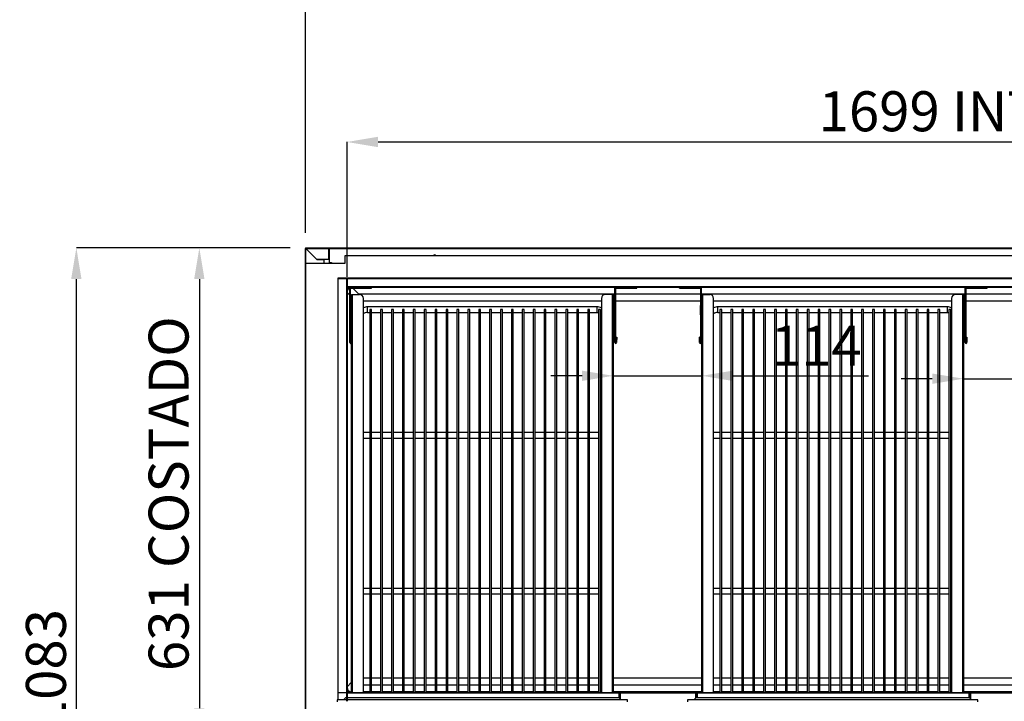
# Model space of a CAD drawing. Units: millimetres. Extents: x 8560 to 26319, y 541 to 7970.
# Drawn here: x 21737 to 23002, y 2282 to 3157 of the extents above; entities that cross this region are included whole.
import ezdxf

# ---------------------------------------------------------------- set-up
doc = ezdxf.new("R2010")
doc.units = ezdxf.units.MM
doc.styles.add('SLDTEXTSTYLE0', font='TXT', dxfattribs={"width": 0.75})
doc.styles.get("Standard").update_dxf_attribs({"font": 'arial.ttf'})
doc.dimstyles.new('SLDDIMSTYLE2', dxfattribs={"dimtxt": 51.366374, "dimasz": 40, "dimexe": 0, "dimexo": 0.0625, "dimgap": 12.841593, "dimtad": 1, "dimdec": 1, "dimrnd": 1e-09, "dimzin": 12, "dimdsep": 46, "dimtxsty": 'SLDTEXTSTYLE0', "dimsah": 1, "dimcen": 0.09, "dimadec": 0, "dimazin": 0, "dimtfac": 1, "dimtdec": 1, "dimtmove": 0, "dimatfit": 0, "dimfxl": 1, "dimtolj": 1, "dimtzin": 12, "dimarcsym": 0})
pattern_1 = [(45, (20992.86, 612.9), (-134.704, 134.704), []), (45, (21082.66, 612.9), (-134.704, 134.704), [])]

# ---------------------------------------------------------------- blocks, each defined once
blk = doc.blocks.new('*D4')
at = {"color": 0, "lineweight": -2, "transparency": 16777216}
for p, q in [((22104.5, 2883.6), (22104.5, 3176.9)), ((22144.5, 3176.9), (24301.1, 3176.9)), ((24341.1, 2883.6), (24341.1, 3176.9))]:
    blk.add_line(p, q, dxfattribs=at)
at = {"color": 0, "transparency": 16777216}
for points in [[(22144.5, 3183.6), (22144.5, 3170.2), (22104.5, 3176.9)], [(24301.1, 3183.6), (24301.1, 3170.2), (24341.1, 3176.9)]]:
    blk.add_solid(points, dxfattribs=at)
at = {"layer": 'DEFPOINTS', "color": 0, "transparency": 16777216}
for p in [(24341.1, 3176.9), (22104.5, 2863.6), (24341.1, 2863.6)]:
    blk.add_point(p, dxfattribs=at)
at = {"color": 0, "transparency": 16777216, "insert": (23222.8, 3216.3), "char_height": 51.366, "attachment_point": 5}
blk.add_mtext('\\A1;2237 SIN ENCIMERA', dxfattribs=at)
blk = doc.blocks.new('*D5')
at = {"color": 0, "lineweight": -2, "transparency": 16777216}
for p, q in [((22085.1, 2864.2), (21968.3, 2864.2)), ((21968.3, 2824.2), (21968.3, 2273)), ((22085.1, 2233), (21968.3, 2233))]:
    blk.add_line(p, q, dxfattribs=at)
at = {"color": 0, "transparency": 16777216}
for points in [[(21961.6, 2824.2), (21974.9, 2824.2), (21968.3, 2864.2)], [(21961.6, 2273), (21974.9, 2273), (21968.3, 2233)]]:
    blk.add_solid(points, dxfattribs=at)
at = {"layer": 'DEFPOINTS', "color": 0, "transparency": 16777216}
for p in [(22105.1, 2864.2), (21968.3, 2233), (22105.1, 2233)]:
    blk.add_point(p, dxfattribs=at)
at = {"color": 0, "transparency": 16777216, "insert": (21928.8, 2548.6), "char_height": 51.366, "attachment_point": 5, "rotation": 90}
blk.add_mtext('\\A1;631 COSTADO', dxfattribs=at)
blk = doc.blocks.new('*D10')
at = {"color": 0, "lineweight": -2, "transparency": 16777216}
for p, q in [((22910, 2696.3), (22870, 2696.3)), ((22950, 2653.5), (22950, 2696.3)), ((22950, 2696.3), (23063.8, 2696.3)), ((23063.8, 2650.7), (23063.8, 2696.3)), ((23103.8, 2696.3), (23277.9, 2696.3))]:
    blk.add_line(p, q, dxfattribs=at)
at = {"color": 0, "transparency": 16777216}
for points in [[(22910, 2703), (22910, 2689.6), (22950, 2696.3)], [(23103.8, 2703), (23103.8, 2689.6), (23063.8, 2696.3)]]:
    blk.add_solid(points, dxfattribs=at)
at = {"layer": 'DEFPOINTS', "color": 0, "transparency": 16777216}
for p in [(23063.8, 2696.3), (22950, 2633.5), (23063.8, 2630.7)]:
    blk.add_point(p, dxfattribs=at)
at = {"color": 0, "transparency": 16777216, "insert": (23210.9, 2734.9), "char_height": 51.37, "attachment_point": 5}
blk.add_mtext('\\A1;114', dxfattribs=at)
blk = doc.blocks.new('*D11')
at = {"color": 0, "lineweight": -2, "transparency": 16777216}
for p, q in [((22460, 2700), (22420, 2700)), ((22500, 2647.9), (22500, 2700)), ((22500, 2700), (22613.8, 2700)), ((22613.8, 2647.9), (22613.8, 2700)), ((22653.8, 2700), (22827.9, 2700))]:
    blk.add_line(p, q, dxfattribs=at)
at = {"color": 0, "transparency": 16777216}
for points in [[(22460, 2706.7), (22460, 2693.4), (22500, 2700)], [(22653.8, 2706.7), (22653.8, 2693.4), (22613.8, 2700)]]:
    blk.add_solid(points, dxfattribs=at)
at = {"layer": 'DEFPOINTS', "color": 0, "transparency": 16777216}
for p in [(22613.8, 2700), (22500, 2627.9), (22613.8, 2627.9)]:
    blk.add_point(p, dxfattribs=at)
at = {"color": 0, "transparency": 16777216, "insert": (22760.9, 2738.7), "char_height": 51.37, "attachment_point": 5}
blk.add_mtext('\\A1;114', dxfattribs=at)
blk = doc.blocks.new('*D13')
at = {"color": 0, "lineweight": -2, "transparency": 16777216}
for p, q in [((22158, 2827), (22158, 3000.3)), ((22198, 3000.3), (23817.2, 3000.3)), ((23857.2, 2827), (23857.2, 3000.3))]:
    blk.add_line(p, q, dxfattribs=at)
at = {"color": 0, "transparency": 16777216}
for points in [[(22198, 3007), (22198, 2993.6), (22158, 3000.3)], [(23817.2, 3007), (23817.2, 2993.6), (23857.2, 3000.3)]]:
    blk.add_solid(points, dxfattribs=at)
at = {"layer": 'DEFPOINTS', "color": 0, "transparency": 16777216}
for p in [(23857.2, 3000.3), (22158, 2807), (23857.2, 2807)]:
    blk.add_point(p, dxfattribs=at)
at = {"color": 0, "transparency": 16777216, "insert": (23007.6, 3039.7), "char_height": 51.366, "attachment_point": 5}
blk.add_mtext('\\A1;1699 INTERIOR', dxfattribs=at)
blk = doc.blocks.new('*D14')
at = {"color": 0, "lineweight": -2, "transparency": 16777216}
for p, q in [((22085.1, 2864.2), (21810.3, 2864.2)), ((21810.3, 1821.3), (21810.3, 2824.2)), ((22572, 1781.3), (21810.3, 1781.3))]:
    blk.add_line(p, q, dxfattribs=at)
at = {"color": 0, "transparency": 16777216}
for points in [[(21803.6, 2824.2), (21816.9, 2824.2), (21810.3, 2864.2)], [(21803.6, 1821.3), (21816.9, 1821.3), (21810.3, 1781.3)]]:
    blk.add_solid(points, dxfattribs=at)
at = {"layer": 'DEFPOINTS', "color": 0, "transparency": 16777216}
for p in [(21810.3, 2864.2), (22105.1, 2864.2), (22592, 1781.3)]:
    blk.add_point(p, dxfattribs=at)
at = {"color": 0, "transparency": 16777216, "insert": (21771.2, 2322.7), "char_height": 51.37, "attachment_point": 5, "rotation": 90}
blk.add_mtext('\\A1;1083', dxfattribs=at)

msp = doc.modelspace()

# ---------------------------------------------------------------- hatches: boundary and pattern name
at = {"linetype": 'Continuous'}
h = msp.add_hatch(dxfattribs=at)
h.set_pattern_fill('ANSI32', scale=20, style=0)
h.set_pattern_definition(pattern_1)
edge = h.paths.add_edge_path(flags=0)
edge.add_line((22125.7, 2233.6), (22125.7, 2244.6))
edge.add_line((22125.7, 2244.6), (22125.1, 2244.6))
edge.add_line((22125.1, 2244.6), (22125.1, 2233.6))
edge.add_arc((22125.1, 2233.6), 0.001, 270, 360, ccw=False)
edge.add_line((22125.1, 2233.6), (22105.1, 2233.6))
edge.add_arc((22105.1, 2233.6), 0.001, 180, 270, ccw=False)
edge.add_line((22105.1, 2233.6), (22105.1, 2863.6))
edge.add_arc((22105.1, 2863.6), 0.001, 90, 180, ccw=False)
edge.add_line((22105.1, 2863.6), (22134.1, 2863.6))
edge.add_arc((22134.1, 2863.6), 0.001, 0, 90, ccw=False)
edge.add_line((22134.1, 2863.6), (22134.1, 2852.6))
edge.add_line((22134.1, 2852.6), (22134.7, 2852.6))
edge.add_line((22134.7, 2852.6), (22134.7, 2863.6))
edge.add_arc((22134.1, 2863.6), 0.601, 0, 90)
edge.add_line((22134.1, 2864.2), (22105.1, 2864.2))
edge.add_arc((22105.1, 2863.6), 0.601, 90, 180)
edge.add_line((22104.5, 2863.6), (22104.5, 2233.6))
edge.add_arc((22105.1, 2233.6), 0.601, 180, 270)
edge.add_line((22105.1, 2233), (22125.1, 2233))
edge.add_arc((22125.1, 2233.6), 0.601, 270, 360)
h = msp.add_hatch(dxfattribs=at)
h.set_pattern_fill('ANSI32', scale=4, angle=90, style=0)
h.set_pattern_definition([(135, (20992.862, 612.89), (-26.94077, -26.94077), []), (135, (20992.862, 630.85), (-26.94077, -26.94077), [])])
edge = h.paths.add_edge_path(flags=0)
edge.add_line((22134.7, 2852.7), (22135.2, 2852.7))
edge.add_line((22135.2, 2852.7), (22135.2, 2863.7))
edge.add_arc((22135.2, 2863.7), 0.001, 90, 180, ccw=False)
edge.add_line((22135.2, 2863.7), (23916.2, 2863.7))
edge.add_arc((23916.2, 2863.7), 0.001, 0, 90, ccw=False)
edge.add_line((23916.2, 2863.7), (23916.2, 2852.7))
edge.add_line((23916.2, 2852.7), (23916.7, 2852.7))
edge.add_line((23916.7, 2852.7), (23916.7, 2863.7))
edge.add_arc((23916.2, 2863.7), 0.501, 0, 90)
edge.add_line((23916.2, 2864.2), (22135.2, 2864.2))
edge.add_arc((22135.2, 2863.7), 0.501, 90, 180)
edge.add_line((22134.7, 2863.7), (22134.7, 2852.7))
h = msp.add_hatch(dxfattribs=at)
h.set_pattern_fill('ANSI32', scale=20, angle=90, style=0)
h.set_pattern_definition([(135, (20992.86, 612.9), (-134.704, -134.704), []), (135, (20992.86, 702.7), (-134.704, -134.704), [])])
edge = h.paths.add_edge_path(flags=0)
edge.add_line((22158, 2282), (22158, 2825))
edge.add_line((22158, 2825), (22157.5, 2825))
edge.add_line((22157.5, 2825), (22157.5, 2282))
edge.add_arc((22157.5, 2282), 0.001, 270, 360, ccw=False)
edge.add_line((22157.5, 2282), (22146.5, 2282))
edge.add_line((22146.5, 2282), (22146.5, 2281.5))
edge.add_line((22146.5, 2281.5), (22157.5, 2281.5))
edge.add_arc((22157.5, 2282), 0.501, 270, 360)
h = msp.add_hatch(dxfattribs=at)
h.set_pattern_fill('ANSI32', scale=20, style=0)
h.set_pattern_definition(pattern_1)
edge = h.paths.add_edge_path(flags=0)
edge.add_line((23857.2, 2825), (23856.7, 2825))
edge.add_line((23856.7, 2825), (23856.7, 2814.2))
edge.add_arc((23856.6, 2814.2), 0.1, 270, 360, ccw=False)
edge.add_line((23856.6, 2814.1), (22158.6, 2814.1))
edge.add_arc((22158.6, 2814.2), 0.1, 180, 270, ccw=False)
edge.add_line((22158.5, 2814.2), (22158.5, 2825))
edge.add_line((22158.5, 2825), (22158, 2825))
edge.add_line((22158, 2825), (22158, 2814.2))
edge.add_arc((22158.6, 2814.2), 0.6, 180, 270)
edge.add_line((22158.6, 2813.6), (23856.6, 2813.6))
edge.add_arc((23856.6, 2814.2), 0.6, 270, 360)
edge.add_line((23857.2, 2814.2), (23857.2, 2825))
h = msp.add_hatch(dxfattribs=at)
h.set_pattern_fill('ANSI32', scale=20, style=0)
h.set_pattern_definition(pattern_1)
h.paths.add_polyline_path([(22158.1, 2293.5), (22158.1, 2293), (23857.1, 2293), (23857.1, 2293.5)], flags=0)

# ---------------------------------------------------------------- linework, layer by layer
at = {"color": 7, "linetype": 'Continuous'}
for p, q in [((22104.5, 2233.6), (22104.5, 2863.6)), ((22105.1, 2864.2), (22134.1, 2864.2)), ((22105.1, 2863.6), (22134.1, 2863.6)), ((22105.1, 2233.6), (22105.1, 2863.6)), ((22105.1, 2863.6), (22134.1, 2863.6)), ((22105.1, 2863.6), (22119.3, 2849.5)), ((22119.3, 2849.5), (22105.1, 2863.6)), ((22105.1, 2844.1), (22105.1, 2863.6)), ((22134.1, 2863.6), (22134.1, 2852.6)), ((22134.1, 2863.6), (22134.1, 2863.6)), ((22134.1, 2863.6), (22134.1, 2849.5)), ((22134.7, 2852.7), (22134.7, 2863.7)), ((22134.7, 2863.6), (22134.7, 2852.6)), ((22135.2, 2864.2), (23916.2, 2864.2)), ((22135.2, 2852.7), (22135.2, 2863.7)), ((22135.2, 2863.7), (23916.2, 2863.7)), ((22135.2, 2863.7), (23916.2, 2863.7)), ((22135.2, 2863.7), (22135.2, 2863.7)), ((22135.2, 2863.7), (22135.2, 2845.7)), ((22119.3, 2849.5), (22128.1, 2849.5)), ((22134.1, 2849.5), (22119.3, 2849.5)), ((22128.1, 2849.5), (22128.1, 2844.1)), ((22134.1, 2852.6), (22134.7, 2852.6)), ((22135.2, 2852.7), (22134.7, 2852.7)), ((23915.1, 2854.1), (22155.1, 2854.1)), ((22155.1, 2854.1), (22155.1, 2844.1)), ((22155.1, 2844.1), (22105.1, 2844.1)), ((22135.2, 2845.7), (22138.2, 2845.7)), ((22138.2, 2845.7), (22138.2, 2844.1)), ((23868.2, 2825.4), (22146.2, 2825.4)), ((22146.2, 2825.4), (22146.2, 2283.7)), ((22146.5, 2293), (22146.5, 2825)), ((22146.5, 2825), (22157.5, 2825)), ((22158, 2825), (22157.5, 2825)), ((22157.5, 2825), (22157.5, 2282)), ((22157.5, 2825), (22157.5, 2293)), ((22157.5, 2825), (22157.5, 2825)), ((22158, 2825), (22158, 2282)), ((22158, 2814.2), (22158, 2825)), ((22158.5, 2825), (22158, 2825)), ((22158.5, 2814.2), (22158.5, 2825)), ((22158.6, 2814.2), (22158.6, 2825)), ((22158.6, 2825), (23856.6, 2825)), ((23856.6, 2814.2), (22158.6, 2814.2)), ((22158.6, 2814.2), (22158.6, 2814.1)), ((23856.6, 2814.1), (22158.6, 2814.1)), ((23856.6, 2813.6), (22158.6, 2813.6)), ((22161.6, 2742.6), (22161.6, 2812.6)), ((22162.6, 2812.6), (22161.6, 2812.6)), ((22162.6, 2812.6), (22162.6, 2813.6)), ((22162.6, 2742.6), (22162.6, 2812.6)), ((22162.6, 2812.6), (22189.6, 2812.6)), ((22173.4, 2804.7), (22165.6, 2812.6)), ((22189.6, 2812.6), (22189.6, 2813.6)), ((22503.3, 2812.6), (22502.3, 2812.6)), ((22502.3, 2742.6), (22502.3, 2812.6)), ((22503.3, 2812.6), (22503.3, 2813.6)), ((22503.3, 2812.6), (22530.3, 2812.6)), ((22503.3, 2742.6), (22503.3, 2812.6)), ((22530.3, 2812.6), (22530.3, 2813.6)), ((22585, 2812.6), (22585, 2813.6)), ((22585, 2812.6), (22612, 2812.6)), ((22612, 2812.6), (22612, 2813.6)), ((22612, 2812.6), (22613, 2812.6)), ((22612, 2812.6), (22612, 2742.6)), ((22613, 2812.6), (22613, 2742.6)), ((22952.3, 2742.6), (22952.3, 2812.6)), ((22953.3, 2812.6), (22952.3, 2812.6)), ((22953.3, 2812.6), (22953.3, 2813.6)), ((22953.3, 2742.6), (22953.3, 2812.6)), ((22953.3, 2812.6), (22980.3, 2812.6)), ((22980.3, 2812.6), (22980.3, 2813.6)), ((22158, 2807), (22161.6, 2803.5)), ((22162.6, 2802.5), (22163.8, 2801.2)), ((22163.8, 2293.5), (22163.8, 2804.5)), ((22163.8, 2804.5), (22165, 2804.5)), ((22165, 2804.5), (22174, 2804.5)), ((22165, 2293.5), (22165, 2804.5)), ((22172.8, 2804.5), (22173.4, 2804.7)), ((22502.3, 2804.7), (22173.4, 2804.7)), ((22173.5, 2804.5), (22173.4, 2804.7)), ((22179, 2293.5), (22179, 2799.5)), ((22179, 2796.1), (22484.8, 2796.1)), ((22484.8, 2799.5), (22484.8, 2293.5)), ((22498.8, 2804.5), (22489.8, 2804.5)), ((22500, 2804.5), (22498.8, 2804.5)), ((22498.8, 2804.5), (22498.8, 2293.5)), ((22500, 2804.5), (22500, 2293.5)), ((22500, 2796.1), (22502.3, 2796.1)), ((22612, 2804.7), (22503.3, 2804.7)), ((22503.3, 2796.1), (22612, 2796.1)), ((22952.3, 2804.7), (22613, 2804.7)), ((22613, 2796.1), (22613.8, 2796.1)), ((22613.8, 2293.5), (22613.8, 2804.5)), ((22613.8, 2804.5), (22615, 2804.5)), ((22615, 2804.5), (22624, 2804.5)), ((22615, 2293.5), (22615, 2804.5)), ((22629, 2293.5), (22629, 2799.5)), ((22629, 2796.1), (22934.8, 2796.1)), ((22934.8, 2799.5), (22934.8, 2293.5)), ((22948.8, 2804.5), (22939.8, 2804.5)), ((22950, 2804.5), (22948.8, 2804.5)), ((22948.8, 2804.5), (22948.8, 2293.5)), ((22950, 2804.5), (22950, 2293.5)), ((22950, 2796.1), (22952.3, 2796.1)), ((23057, 2804.7), (22953.3, 2804.7)), ((22953.3, 2796.1), (23057, 2796.1)), ((22163.8, 2790.5), (22162.6, 2790.5)), ((22479.4, 2788.5), (22184.4, 2788.5)), ((22184.4, 2781.5), (22184.4, 2788.5)), ((22187.2, 2785), (22187.2, 2293.5)), ((22189.6, 2785), (22187.2, 2785)), ((22189.6, 2293.5), (22189.6, 2785)), ((22201.2, 2785), (22201.2, 2293.5)), ((22203.6, 2785), (22201.2, 2785)), ((22203.6, 2293.5), (22203.6, 2785)), ((22215.2, 2785), (22215.2, 2293.5)), ((22217.6, 2785), (22215.2, 2785)), ((22217.6, 2293.5), (22217.6, 2785)), ((22229.2, 2785), (22229.2, 2293.5)), ((22231.6, 2785), (22229.2, 2785)), ((22231.6, 2293.5), (22231.6, 2785)), ((22243.2, 2785), (22243.2, 2293.5)), ((22245.6, 2785), (22243.2, 2785)), ((22245.6, 2293.5), (22245.6, 2785)), ((22257.2, 2785), (22257.2, 2293.5)), ((22259.6, 2785), (22257.2, 2785)), ((22259.6, 2293.5), (22259.6, 2785)), ((22271.2, 2785), (22271.2, 2293.5)), ((22273.6, 2785), (22271.2, 2785)), ((22273.6, 2293.5), (22273.6, 2785)), ((22285.2, 2785), (22285.2, 2293.5)), ((22287.6, 2785), (22285.2, 2785)), ((22287.6, 2293.5), (22287.6, 2785)), ((22299.2, 2785), (22299.2, 2293.5)), ((22301.6, 2785), (22299.2, 2785)), ((22301.6, 2293.5), (22301.6, 2785)), ((22313.2, 2785), (22313.2, 2293.5)), ((22315.6, 2785), (22313.2, 2785)), ((22315.6, 2293.5), (22315.6, 2785)), ((22327.2, 2785), (22327.2, 2293.5)), ((22329.6, 2785), (22327.2, 2785)), ((22329.6, 2293.5), (22329.6, 2785)), ((22341.2, 2785), (22341.2, 2293.5)), ((22343.6, 2785), (22341.2, 2785)), ((22343.6, 2293.5), (22343.6, 2785)), ((22355.2, 2785), (22355.2, 2293.5)), ((22357.6, 2785), (22355.2, 2785)), ((22357.6, 2293.5), (22357.6, 2785)), ((22369.2, 2785), (22369.2, 2293.5)), ((22371.6, 2785), (22369.2, 2785)), ((22371.6, 2293.5), (22371.6, 2785)), ((22383.2, 2785), (22383.2, 2293.5)), ((22385.6, 2785), (22383.2, 2785)), ((22385.6, 2293.5), (22385.6, 2785)), ((22397.2, 2785), (22397.2, 2293.5)), ((22399.6, 2785), (22397.2, 2785)), ((22399.6, 2293.5), (22399.6, 2785)), ((22411.2, 2785), (22411.2, 2293.5)), ((22413.6, 2785), (22411.2, 2785)), ((22413.6, 2293.5), (22413.6, 2785)), ((22425.2, 2785), (22425.2, 2293.5)), ((22427.6, 2785), (22425.2, 2785)), ((22427.6, 2293.5), (22427.6, 2785)), ((22439.2, 2785), (22439.2, 2293.5)), ((22441.6, 2785), (22439.2, 2785)), ((22441.6, 2293.5), (22441.6, 2785)), ((22453.2, 2785), (22453.2, 2293.5)), ((22455.6, 2785), (22453.2, 2785)), ((22455.6, 2293.5), (22455.6, 2785)), ((22467.2, 2785), (22467.2, 2293.5)), ((22469.6, 2785), (22467.2, 2785)), ((22469.6, 2293.5), (22469.6, 2785)), ((22479.4, 2781.5), (22479.4, 2788.5)), ((22481.2, 2785), (22481.2, 2293.5)), ((22483.6, 2785), (22481.2, 2785)), ((22483.6, 2293.5), (22483.6, 2785)), ((22500, 2790.5), (22502.2, 2790.5)), ((22502.2, 2790.5), (22502.2, 2778.5)), ((22611.6, 2790.5), (22611.6, 2778.5)), ((22612, 2790.5), (22611.6, 2790.5)), ((22613.8, 2790.5), (22613, 2790.5)), ((22929.4, 2788.5), (22634.4, 2788.5)), ((22634.4, 2781.5), (22634.4, 2788.5)), ((22637.2, 2785), (22637.2, 2293.5)), ((22639.6, 2785), (22637.2, 2785)), ((22639.6, 2293.5), (22639.6, 2785)), ((22651.2, 2785), (22651.2, 2293.5)), ((22653.6, 2785), (22651.2, 2785)), ((22653.6, 2293.5), (22653.6, 2785)), ((22665.2, 2785), (22665.2, 2293.5)), ((22667.6, 2785), (22665.2, 2785)), ((22667.6, 2293.5), (22667.6, 2785)), ((22679.2, 2785), (22679.2, 2293.5)), ((22681.6, 2785), (22679.2, 2785)), ((22681.6, 2293.5), (22681.6, 2785)), ((22693.2, 2785), (22693.2, 2293.5)), ((22695.6, 2785), (22693.2, 2785)), ((22695.6, 2293.5), (22695.6, 2785)), ((22707.2, 2785), (22707.2, 2293.5)), ((22709.6, 2785), (22707.2, 2785)), ((22709.6, 2293.5), (22709.6, 2785)), ((22721.2, 2785), (22721.2, 2293.5)), ((22723.6, 2785), (22721.2, 2785)), ((22723.6, 2293.5), (22723.6, 2785)), ((22735.2, 2785), (22735.2, 2293.5)), ((22737.6, 2785), (22735.2, 2785)), ((22737.6, 2293.5), (22737.6, 2785)), ((22749.2, 2785), (22749.2, 2293.5)), ((22751.6, 2785), (22749.2, 2785)), ((22751.6, 2293.5), (22751.6, 2785)), ((22763.2, 2785), (22763.2, 2293.5)), ((22765.6, 2785), (22763.2, 2785)), ((22765.6, 2293.5), (22765.6, 2785)), ((22777.2, 2785), (22777.2, 2293.5)), ((22779.6, 2785), (22777.2, 2785)), ((22779.6, 2293.5), (22779.6, 2785)), ((22791.2, 2785), (22791.2, 2293.5)), ((22793.6, 2785), (22791.2, 2785)), ((22793.6, 2293.5), (22793.6, 2785)), ((22805.2, 2785), (22805.2, 2293.5)), ((22807.6, 2785), (22805.2, 2785)), ((22807.6, 2293.5), (22807.6, 2785)), ((22819.2, 2785), (22819.2, 2293.5)), ((22821.6, 2785), (22819.2, 2785)), ((22821.6, 2293.5), (22821.6, 2785)), ((22833.2, 2785), (22833.2, 2293.5)), ((22835.6, 2785), (22833.2, 2785)), ((22835.6, 2293.5), (22835.6, 2785)), ((22847.2, 2785), (22847.2, 2293.5)), ((22849.6, 2785), (22847.2, 2785)), ((22849.6, 2293.5), (22849.6, 2785)), ((22861.2, 2785), (22861.2, 2293.5)), ((22863.6, 2785), (22861.2, 2785)), ((22863.6, 2293.5), (22863.6, 2785)), ((22875.2, 2785), (22875.2, 2293.5)), ((22877.6, 2785), (22875.2, 2785)), ((22877.6, 2293.5), (22877.6, 2785)), ((22889.2, 2785), (22889.2, 2293.5)), ((22891.6, 2785), (22889.2, 2785)), ((22891.6, 2293.5), (22891.6, 2785)), ((22903.2, 2785), (22903.2, 2293.5)), ((22905.6, 2785), (22903.2, 2785)), ((22905.6, 2293.5), (22905.6, 2785)), ((22917.2, 2785), (22917.2, 2293.5)), ((22919.6, 2785), (22917.2, 2785)), ((22919.6, 2293.5), (22919.6, 2785)), ((22929.4, 2781.5), (22929.4, 2788.5)), ((22931.2, 2785), (22931.2, 2293.5)), ((22933.6, 2785), (22931.2, 2785)), ((22933.6, 2293.5), (22933.6, 2785)), ((22950, 2790.5), (22952.2, 2790.5)), ((22952.2, 2790.5), (22952.2, 2778.5)), ((22162.6, 2778.5), (22163.8, 2778.5)), ((22184.4, 2781.5), (22187.2, 2781.5)), ((22189.6, 2781.5), (22201.2, 2781.5)), ((22203.6, 2781.5), (22215.2, 2781.5)), ((22217.6, 2781.5), (22229.2, 2781.5)), ((22231.6, 2781.5), (22243.2, 2781.5)), ((22245.6, 2781.5), (22257.2, 2781.5)), ((22259.6, 2781.5), (22271.2, 2781.5)), ((22273.6, 2781.5), (22285.2, 2781.5)), ((22287.6, 2781.5), (22299.2, 2781.5)), ((22301.6, 2781.5), (22313.2, 2781.5)), ((22315.6, 2781.5), (22327.2, 2781.5)), ((22329.6, 2781.5), (22341.2, 2781.5)), ((22343.6, 2781.5), (22355.2, 2781.5)), ((22357.6, 2781.5), (22369.2, 2781.5)), ((22371.6, 2781.5), (22383.2, 2781.5)), ((22385.6, 2781.5), (22397.2, 2781.5)), ((22399.6, 2781.5), (22411.2, 2781.5)), ((22413.6, 2781.5), (22425.2, 2781.5)), ((22427.6, 2781.5), (22439.2, 2781.5)), ((22441.6, 2781.5), (22453.2, 2781.5)), ((22455.6, 2781.5), (22467.2, 2781.5)), ((22469.6, 2781.5), (22479.4, 2781.5)), ((22502.2, 2778.5), (22500, 2778.5)), ((22611.6, 2778.5), (22612, 2778.5)), ((22613, 2778.5), (22613.8, 2778.5)), ((22634.4, 2781.5), (22637.2, 2781.5)), ((22639.6, 2781.5), (22651.2, 2781.5)), ((22653.6, 2781.5), (22665.2, 2781.5)), ((22667.6, 2781.5), (22679.2, 2781.5)), ((22681.6, 2781.5), (22693.2, 2781.5)), ((22695.6, 2781.5), (22707.2, 2781.5)), ((22709.6, 2781.5), (22721.2, 2781.5)), ((22723.6, 2781.5), (22735.2, 2781.5)), ((22737.6, 2781.5), (22749.2, 2781.5)), ((22751.6, 2781.5), (22763.2, 2781.5)), ((22765.6, 2781.5), (22777.2, 2781.5)), ((22779.6, 2781.5), (22791.2, 2781.5)), ((22793.6, 2781.5), (22805.2, 2781.5)), ((22807.6, 2781.5), (22819.2, 2781.5)), ((22821.6, 2781.5), (22833.2, 2781.5)), ((22835.6, 2781.5), (22847.2, 2781.5)), ((22849.6, 2781.5), (22861.2, 2781.5)), ((22863.6, 2781.5), (22875.2, 2781.5)), ((22877.6, 2781.5), (22889.2, 2781.5)), ((22891.6, 2781.5), (22903.2, 2781.5)), ((22905.6, 2781.5), (22917.2, 2781.5)), ((22919.6, 2781.5), (22929.4, 2781.5)), ((22952.2, 2778.5), (22950, 2778.5)), ((22162.8, 2749.7), (22162.6, 2742.6)), ((22162.8, 2749.7), (22163.8, 2749.6)), ((22163.8, 2749.6), (22163.6, 2742.6)), ((22503.5, 2749.7), (22503.3, 2742.6)), ((22503.5, 2749.7), (22504.5, 2749.6)), ((22504.5, 2749.6), (22504.3, 2742.6)), ((22611.7, 2749.7), (22610.7, 2749.6)), ((22611, 2742.6), (22610.7, 2749.6)), ((22612, 2742.6), (22611.7, 2749.7)), ((22953.5, 2749.7), (22953.3, 2742.6)), ((22953.5, 2749.7), (22954.5, 2749.6)), ((22954.5, 2749.6), (22954.3, 2742.6)), ((22162.6, 2742.6), (22161.6, 2742.6)), ((22162.6, 2742.6), (22163.6, 2742.6)), ((22503.3, 2742.6), (22502.3, 2742.6)), ((22503.3, 2742.6), (22504.3, 2742.6)), ((22612, 2742.6), (22611, 2742.6)), ((22612, 2742.6), (22613, 2742.6)), ((22953.3, 2742.6), (22952.3, 2742.6)), ((22953.3, 2742.6), (22954.3, 2742.6)), ((22187.2, 2627), (22179, 2627)), ((22179, 2620), (22187.2, 2620)), ((22201.2, 2627), (22189.6, 2627)), ((22189.6, 2620), (22201.2, 2620)), ((22215.2, 2627), (22203.6, 2627)), ((22203.6, 2620), (22215.2, 2620)), ((22229.2, 2627), (22217.6, 2627)), ((22217.6, 2620), (22229.2, 2620)), ((22243.2, 2627), (22231.6, 2627)), ((22231.6, 2620), (22243.2, 2620)), ((22257.2, 2627), (22245.6, 2627)), ((22245.6, 2620), (22257.2, 2620)), ((22271.2, 2627), (22259.6, 2627)), ((22259.6, 2620), (22271.2, 2620)), ((22285.2, 2627), (22273.6, 2627)), ((22273.6, 2620), (22285.2, 2620)), ((22299.2, 2627), (22287.6, 2627)), ((22287.6, 2620), (22299.2, 2620)), ((22313.2, 2627), (22301.6, 2627)), ((22301.6, 2620), (22313.2, 2620)), ((22327.2, 2627), (22315.6, 2627)), ((22315.6, 2620), (22327.2, 2620)), ((22341.2, 2627), (22329.6, 2627)), ((22329.6, 2620), (22341.2, 2620)), ((22355.2, 2627), (22343.6, 2627)), ((22343.6, 2620), (22355.2, 2620)), ((22369.2, 2627), (22357.6, 2627)), ((22357.6, 2620), (22369.2, 2620)), ((22383.2, 2627), (22371.6, 2627)), ((22371.6, 2620), (22383.2, 2620)), ((22397.2, 2627), (22385.6, 2627)), ((22385.6, 2620), (22397.2, 2620)), ((22411.2, 2627), (22399.6, 2627)), ((22399.6, 2620), (22411.2, 2620)), ((22425.2, 2627), (22413.6, 2627)), ((22413.6, 2620), (22425.2, 2620)), ((22439.2, 2627), (22427.6, 2627)), ((22427.6, 2620), (22439.2, 2620)), ((22453.2, 2627), (22441.6, 2627)), ((22441.6, 2620), (22453.2, 2620)), ((22467.2, 2627), (22455.6, 2627)), ((22455.6, 2620), (22467.2, 2620)), ((22481.2, 2627), (22469.6, 2627)), ((22469.6, 2620), (22481.2, 2620)), ((22484.8, 2627), (22483.6, 2627)), ((22483.6, 2620), (22484.8, 2620)), ((22637.2, 2627), (22629, 2627)), ((22629, 2620), (22637.2, 2620)), ((22651.2, 2627), (22639.6, 2627)), ((22639.6, 2620), (22651.2, 2620)), ((22665.2, 2627), (22653.6, 2627)), ((22653.6, 2620), (22665.2, 2620)), ((22679.2, 2627), (22667.6, 2627)), ((22667.6, 2620), (22679.2, 2620)), ((22693.2, 2627), (22681.6, 2627)), ((22681.6, 2620), (22693.2, 2620)), ((22707.2, 2627), (22695.6, 2627)), ((22695.6, 2620), (22707.2, 2620)), ((22721.2, 2627), (22709.6, 2627)), ((22709.6, 2620), (22721.2, 2620)), ((22735.2, 2627), (22723.6, 2627)), ((22723.6, 2620), (22735.2, 2620)), ((22749.2, 2627), (22737.6, 2627)), ((22737.6, 2620), (22749.2, 2620)), ((22763.2, 2627), (22751.6, 2627)), ((22751.6, 2620), (22763.2, 2620)), ((22777.2, 2627), (22765.6, 2627)), ((22765.6, 2620), (22777.2, 2620)), ((22791.2, 2627), (22779.6, 2627)), ((22779.6, 2620), (22791.2, 2620)), ((22805.2, 2627), (22793.6, 2627)), ((22793.6, 2620), (22805.2, 2620)), ((22819.2, 2627), (22807.6, 2627)), ((22807.6, 2620), (22819.2, 2620)), ((22833.2, 2627), (22821.6, 2627)), ((22821.6, 2620), (22833.2, 2620)), ((22847.2, 2627), (22835.6, 2627)), ((22835.6, 2620), (22847.2, 2620)), ((22861.2, 2627), (22849.6, 2627)), ((22849.6, 2620), (22861.2, 2620)), ((22875.2, 2627), (22863.6, 2627)), ((22863.6, 2620), (22875.2, 2620)), ((22889.2, 2627), (22877.6, 2627)), ((22877.6, 2620), (22889.2, 2620)), ((22903.2, 2627), (22891.6, 2627)), ((22891.6, 2620), (22903.2, 2620)), ((22917.2, 2627), (22905.6, 2627)), ((22905.6, 2620), (22917.2, 2620)), ((22931.2, 2627), (22919.6, 2627)), ((22919.6, 2620), (22931.2, 2620)), ((22934.8, 2627), (22933.6, 2627)), ((22933.6, 2620), (22934.8, 2620)), ((22187.2, 2427), (22179, 2427)), ((22179, 2420), (22187.2, 2420)), ((22201.2, 2427), (22189.6, 2427)), ((22189.6, 2420), (22201.2, 2420)), ((22215.2, 2427), (22203.6, 2427)), ((22203.6, 2420), (22215.2, 2420)), ((22229.2, 2427), (22217.6, 2427)), ((22217.6, 2420), (22229.2, 2420)), ((22243.2, 2427), (22231.6, 2427)), ((22231.6, 2420), (22243.2, 2420)), ((22257.2, 2427), (22245.6, 2427)), ((22245.6, 2420), (22257.2, 2420)), ((22271.2, 2427), (22259.6, 2427)), ((22259.6, 2420), (22271.2, 2420)), ((22285.2, 2427), (22273.6, 2427)), ((22273.6, 2420), (22285.2, 2420)), ((22299.2, 2427), (22287.6, 2427)), ((22287.6, 2420), (22299.2, 2420)), ((22313.2, 2427), (22301.6, 2427)), ((22301.6, 2420), (22313.2, 2420)), ((22327.2, 2427), (22315.6, 2427)), ((22315.6, 2420), (22327.2, 2420)), ((22341.2, 2427), (22329.6, 2427)), ((22329.6, 2420), (22341.2, 2420)), ((22355.2, 2427), (22343.6, 2427)), ((22343.6, 2420), (22355.2, 2420)), ((22369.2, 2427), (22357.6, 2427)), ((22357.6, 2420), (22369.2, 2420)), ((22383.2, 2427), (22371.6, 2427)), ((22371.6, 2420), (22383.2, 2420)), ((22397.2, 2427), (22385.6, 2427)), ((22385.6, 2420), (22397.2, 2420)), ((22411.2, 2427), (22399.6, 2427)), ((22399.6, 2420), (22411.2, 2420)), ((22425.2, 2427), (22413.6, 2427)), ((22413.6, 2420), (22425.2, 2420)), ((22439.2, 2427), (22427.6, 2427)), ((22427.6, 2420), (22439.2, 2420)), ((22453.2, 2427), (22441.6, 2427)), ((22441.6, 2420), (22453.2, 2420)), ((22467.2, 2427), (22455.6, 2427)), ((22455.6, 2420), (22467.2, 2420)), ((22481.2, 2427), (22469.6, 2427)), ((22469.6, 2420), (22481.2, 2420)), ((22484.8, 2427), (22483.6, 2427)), ((22483.6, 2420), (22484.8, 2420)), ((22637.2, 2427), (22629, 2427)), ((22629, 2420), (22637.2, 2420)), ((22651.2, 2427), (22639.6, 2427)), ((22639.6, 2420), (22651.2, 2420)), ((22665.2, 2427), (22653.6, 2427)), ((22653.6, 2420), (22665.2, 2420)), ((22679.2, 2427), (22667.6, 2427)), ((22667.6, 2420), (22679.2, 2420)), ((22693.2, 2427), (22681.6, 2427)), ((22681.6, 2420), (22693.2, 2420)), ((22707.2, 2427), (22695.6, 2427)), ((22695.6, 2420), (22707.2, 2420)), ((22721.2, 2427), (22709.6, 2427)), ((22709.6, 2420), (22721.2, 2420)), ((22735.2, 2427), (22723.6, 2427)), ((22723.6, 2420), (22735.2, 2420)), ((22749.2, 2427), (22737.6, 2427)), ((22737.6, 2420), (22749.2, 2420)), ((22763.2, 2427), (22751.6, 2427)), ((22751.6, 2420), (22763.2, 2420)), ((22777.2, 2427), (22765.6, 2427)), ((22765.6, 2420), (22777.2, 2420)), ((22791.2, 2427), (22779.6, 2427)), ((22779.6, 2420), (22791.2, 2420)), ((22805.2, 2427), (22793.6, 2427)), ((22793.6, 2420), (22805.2, 2420)), ((22819.2, 2427), (22807.6, 2427)), ((22807.6, 2420), (22819.2, 2420)), ((22833.2, 2427), (22821.6, 2427)), ((22821.6, 2420), (22833.2, 2420)), ((22847.2, 2427), (22835.6, 2427)), ((22835.6, 2420), (22847.2, 2420)), ((22861.2, 2427), (22849.6, 2427)), ((22849.6, 2420), (22861.2, 2420)), ((22875.2, 2427), (22863.6, 2427)), ((22863.6, 2420), (22875.2, 2420)), ((22889.2, 2427), (22877.6, 2427)), ((22877.6, 2420), (22889.2, 2420)), ((22903.2, 2427), (22891.6, 2427)), ((22891.6, 2420), (22903.2, 2420)), ((22917.2, 2427), (22905.6, 2427)), ((22905.6, 2420), (22917.2, 2420)), ((22931.2, 2427), (22919.6, 2427)), ((22919.6, 2420), (22931.2, 2420)), ((22934.8, 2427), (22933.6, 2427)), ((22933.6, 2420), (22934.8, 2420)), ((22163.8, 2306.5), (22158, 2300.7)), ((22187.2, 2311.6), (22179, 2311.6)), ((22179, 2303), (22187.2, 2303)), ((22201.2, 2311.6), (22189.6, 2311.6)), ((22189.6, 2303), (22201.2, 2303)), ((22215.2, 2311.6), (22203.6, 2311.6)), ((22203.6, 2303), (22215.2, 2303)), ((22229.2, 2311.6), (22217.6, 2311.6)), ((22217.6, 2303), (22229.2, 2303)), ((22243.2, 2311.6), (22231.6, 2311.6)), ((22231.6, 2303), (22243.2, 2303)), ((22257.2, 2311.6), (22245.6, 2311.6)), ((22245.6, 2303), (22257.2, 2303)), ((22271.2, 2311.6), (22259.6, 2311.6)), ((22259.6, 2303), (22271.2, 2303)), ((22285.2, 2311.6), (22273.6, 2311.6)), ((22273.6, 2303), (22285.2, 2303)), ((22299.2, 2311.6), (22287.6, 2311.6)), ((22287.6, 2303), (22299.2, 2303)), ((22313.2, 2311.6), (22301.6, 2311.6)), ((22301.6, 2303), (22313.2, 2303)), ((22327.2, 2311.6), (22315.6, 2311.6)), ((22315.6, 2303), (22327.2, 2303)), ((22341.2, 2311.6), (22329.6, 2311.6)), ((22329.6, 2303), (22341.2, 2303)), ((22355.2, 2311.6), (22343.6, 2311.6)), ((22343.6, 2303), (22355.2, 2303)), ((22369.2, 2311.6), (22357.6, 2311.6)), ((22357.6, 2303), (22369.2, 2303)), ((22383.2, 2311.6), (22371.6, 2311.6)), ((22371.6, 2303), (22383.2, 2303)), ((22397.2, 2311.6), (22385.6, 2311.6)), ((22385.6, 2303), (22397.2, 2303)), ((22411.2, 2311.6), (22399.6, 2311.6)), ((22399.6, 2303), (22411.2, 2303)), ((22425.2, 2311.6), (22413.6, 2311.6)), ((22413.6, 2303), (22425.2, 2303)), ((22439.2, 2311.6), (22427.6, 2311.6)), ((22427.6, 2303), (22439.2, 2303)), ((22453.2, 2311.6), (22441.6, 2311.6)), ((22441.6, 2303), (22453.2, 2303)), ((22467.2, 2311.6), (22455.6, 2311.6)), ((22455.6, 2303), (22467.2, 2303)), ((22481.2, 2311.6), (22469.6, 2311.6)), ((22469.6, 2303), (22481.2, 2303)), ((22484.8, 2311.6), (22483.6, 2311.6)), ((22483.6, 2303), (22484.8, 2303)), ((22613.8, 2311.6), (22500, 2311.6)), ((22500, 2303), (22613.8, 2303)), ((22637.2, 2311.6), (22629, 2311.6)), ((22629, 2303), (22637.2, 2303)), ((22651.2, 2311.6), (22639.6, 2311.6)), ((22639.6, 2303), (22651.2, 2303)), ((22665.2, 2311.6), (22653.6, 2311.6)), ((22653.6, 2303), (22665.2, 2303)), ((22679.2, 2311.6), (22667.6, 2311.6)), ((22667.6, 2303), (22679.2, 2303)), ((22693.2, 2311.6), (22681.6, 2311.6)), ((22681.6, 2303), (22693.2, 2303)), ((22707.2, 2311.6), (22695.6, 2311.6)), ((22695.6, 2303), (22707.2, 2303)), ((22721.2, 2311.6), (22709.6, 2311.6)), ((22709.6, 2303), (22721.2, 2303)), ((22735.2, 2311.6), (22723.6, 2311.6)), ((22723.6, 2303), (22735.2, 2303)), ((22749.2, 2311.6), (22737.6, 2311.6)), ((22737.6, 2303), (22749.2, 2303)), ((22763.2, 2311.6), (22751.6, 2311.6)), ((22751.6, 2303), (22763.2, 2303)), ((22777.2, 2311.6), (22765.6, 2311.6)), ((22765.6, 2303), (22777.2, 2303)), ((22791.2, 2311.6), (22779.6, 2311.6)), ((22779.6, 2303), (22791.2, 2303)), ((22805.2, 2311.6), (22793.6, 2311.6)), ((22793.6, 2303), (22805.2, 2303)), ((22819.2, 2311.6), (22807.6, 2311.6)), ((22807.6, 2303), (22819.2, 2303)), ((22833.2, 2311.6), (22821.6, 2311.6)), ((22821.6, 2303), (22833.2, 2303)), ((22847.2, 2311.6), (22835.6, 2311.6)), ((22835.6, 2303), (22847.2, 2303)), ((22861.2, 2311.6), (22849.6, 2311.6)), ((22849.6, 2303), (22861.2, 2303)), ((22875.2, 2311.6), (22863.6, 2311.6)), ((22863.6, 2303), (22875.2, 2303)), ((22889.2, 2311.6), (22877.6, 2311.6)), ((22877.6, 2303), (22889.2, 2303)), ((22903.2, 2311.6), (22891.6, 2311.6)), ((22891.6, 2303), (22903.2, 2303)), ((22917.2, 2311.6), (22905.6, 2311.6)), ((22905.6, 2303), (22917.2, 2303)), ((22931.2, 2311.6), (22919.6, 2311.6)), ((22919.6, 2303), (22931.2, 2303)), ((22934.8, 2311.6), (22933.6, 2311.6)), ((22933.6, 2303), (22934.8, 2303)), ((23063.8, 2311.6), (22950, 2311.6)), ((22950, 2303), (23063.8, 2303)), ((22157.5, 2293), (22146.5, 2293)), ((22157.5, 2293), (22157.5, 2293)), ((22158.1, 2293.5), (23857.1, 2293.5)), ((22158.1, 2293.5), (22158.1, 2293)), ((22158.1, 2293), (23857.1, 2293)), ((22158.1, 2293), (22158.1, 2292.9)), ((22507.1, 2292.9), (22158.1, 2292.9)), ((22158.1, 2286.5), (22158.1, 2292.9)), ((22187.2, 2294.2), (22179, 2294.2)), ((22201.2, 2294.2), (22189.6, 2294.2)), ((22215.2, 2294.2), (22203.6, 2294.2)), ((22229.2, 2294.2), (22217.6, 2294.2)), ((22243.2, 2294.2), (22231.6, 2294.2)), ((22257.2, 2294.2), (22245.6, 2294.2)), ((22271.2, 2294.2), (22259.6, 2294.2)), ((22285.2, 2294.2), (22273.6, 2294.2)), ((22299.2, 2294.2), (22287.6, 2294.2)), ((22313.2, 2294.2), (22301.6, 2294.2)), ((22327.2, 2294.2), (22315.6, 2294.2)), ((22341.2, 2294.2), (22329.6, 2294.2)), ((22355.2, 2294.2), (22343.6, 2294.2)), ((22369.2, 2294.2), (22357.6, 2294.2)), ((22383.2, 2294.2), (22371.6, 2294.2)), ((22397.2, 2294.2), (22385.6, 2294.2)), ((22411.2, 2294.2), (22399.6, 2294.2)), ((22425.2, 2294.2), (22413.6, 2294.2)), ((22439.2, 2294.2), (22427.6, 2294.2)), ((22453.2, 2294.2), (22441.6, 2294.2)), ((22467.2, 2294.2), (22455.6, 2294.2)), ((22481.2, 2294.2), (22469.6, 2294.2)), ((22484.8, 2294.2), (22483.6, 2294.2)), ((22613.8, 2294.2), (22500, 2294.2)), ((22507.1, 2292.9), (22507.1, 2293)), ((22507.1, 2292.9), (22507.1, 2286.5)), ((22508.6, 2285.5), (22508.6, 2292.8)), ((22509.1, 2292.8), (22508.6, 2292.8)), ((22509.1, 2292.8), (22509.1, 2293)), ((22509.1, 2292.8), (22509.1, 2285)), ((22509.1, 2292.8), (22606.1, 2292.8)), ((22509.1, 2285), (22509.1, 2292.8)), ((22606.1, 2293), (22606.1, 2292.8)), ((22606.1, 2286.5), (22606.1, 2292.8)), ((22606.6, 2292.8), (22606.1, 2292.8)), ((22606.1, 2292.8), (22606.1, 2286.5)), ((22606.6, 2292.8), (22606.6, 2286.5)), ((22608.1, 2293), (22608.1, 2292.9)), ((22957.1, 2292.9), (22608.1, 2292.9)), ((22608.1, 2286.5), (22608.1, 2292.9)), ((22637.2, 2294.2), (22629, 2294.2)), ((22651.2, 2294.2), (22639.6, 2294.2)), ((22665.2, 2294.2), (22653.6, 2294.2)), ((22679.2, 2294.2), (22667.6, 2294.2)), ((22693.2, 2294.2), (22681.6, 2294.2)), ((22707.2, 2294.2), (22695.6, 2294.2)), ((22721.2, 2294.2), (22709.6, 2294.2)), ((22735.2, 2294.2), (22723.6, 2294.2)), ((22749.2, 2294.2), (22737.6, 2294.2)), ((22763.2, 2294.2), (22751.6, 2294.2)), ((22777.2, 2294.2), (22765.6, 2294.2)), ((22791.2, 2294.2), (22779.6, 2294.2)), ((22805.2, 2294.2), (22793.6, 2294.2)), ((22819.2, 2294.2), (22807.6, 2294.2)), ((22833.2, 2294.2), (22821.6, 2294.2)), ((22847.2, 2294.2), (22835.6, 2294.2)), ((22861.2, 2294.2), (22849.6, 2294.2)), ((22875.2, 2294.2), (22863.6, 2294.2)), ((22889.2, 2294.2), (22877.6, 2294.2)), ((22903.2, 2294.2), (22891.6, 2294.2)), ((22917.2, 2294.2), (22905.6, 2294.2)), ((22931.2, 2294.2), (22919.6, 2294.2)), ((22934.8, 2294.2), (22933.6, 2294.2)), ((23063.8, 2294.2), (22950, 2294.2)), ((22957.1, 2292.9), (22957.1, 2293)), ((22957.1, 2292.9), (22957.1, 2286.5)), ((22959.1, 2292.8), (22958.6, 2292.8)), ((22958.6, 2285.5), (22958.6, 2292.8)), ((22959.1, 2292.8), (22959.1, 2293)), ((22959.1, 2292.8), (22959.1, 2285)), ((22959.1, 2292.8), (23056.1, 2292.8)), ((22959.1, 2285), (22959.1, 2292.8)), ((22157.5, 2283.7), (22145.5, 2283.7)), ((22145.5, 2283.7), (22145.5, 2281.5)), ((22156.2, 2286.5), (22153.5, 2283.7)), ((22157.5, 2286.5), (22156.2, 2286.5)), ((22507.7, 2286.5), (22158, 2286.5)), ((22518.3, 2283.7), (22158, 2283.7)), ((22510.4, 2283.7), (22507.7, 2286.5)), ((22518.3, 2281.5), (22518.3, 2283.7)), ((22968.3, 2283.7), (22595.5, 2283.7)), ((22595.5, 2283.7), (22595.5, 2281.5)), ((22606.2, 2286.5), (22603.5, 2283.7)), ((22957.7, 2286.5), (22606.2, 2286.5)), ((22960.4, 2283.7), (22957.7, 2286.5)), ((22968.3, 2281.5), (22968.3, 2283.7))]:
    msp.add_line(p, q, dxfattribs=at)
at = {"color": 7, "linetype": 'Continuous', "flags": 128}
for points in [[(22479.4, 2781.5), (22481, 2781.3), (22481.2, 2781.3)], [(22483.6, 2780.3), (22483.9, 2780.1), (22484.8, 2779.4)], [(22929.4, 2781.5), (22931, 2781.3), (22931.2, 2781.3)], [(22933.6, 2780.3), (22933.9, 2780.1), (22934.8, 2779.4)]]:
    msp.add_lwpolyline(points, dxfattribs=at)
at = {"color": 7, "linetype": 'Continuous'}
for centre, radius, start, end in [((22105.1, 2863.6), 0.601, 90, 180), ((22105.1, 2863.6), 0.001, 90, 180), ((22134.1, 2863.6), 0.601, 0, 90), ((22134.1, 2863.6), 0.001, 0, 90), ((22135.2, 2863.7), 0.501, 90, 180), ((22135.2, 2863.7), 0.001, 90, 180), ((22270.7, 2853.7), 1.75, 14.3498, 165.6502), ((22158.6, 2814.2), 0.6, 180, 270), ((22158.6, 2814.2), 0.1, 180, 270), ((22162.6, 2812.6), 1, 90, 180), ((22162.6, 2812.6), 0.001, 90, 180), ((22503.3, 2812.6), 1, 90, 180), ((22503.3, 2812.6), 0.001, 90, 180), ((22612, 2812.6), 1, 0, 90), ((22612, 2812.6), 0.001, 0, 90), ((22953.3, 2812.6), 1, 90, 180), ((22953.3, 2812.6), 0.001, 90, 180), ((22174, 2799.5), 5, 0, 90), ((22489.8, 2799.5), 5, 90, 180), ((22624, 2799.5), 5, 0, 90), ((22939.8, 2799.5), 5, 90, 180), ((22184.4, 2773.5), 15, 90, 111.1438), ((22479.4, 2773.5), 15, 68.8562, 90), ((22634.4, 2773.5), 15, 90, 111.1438), ((22929.4, 2773.5), 15, 68.8562, 90), ((22184.4, 2773.5), 8, 90, 132.5576), ((22634.4, 2773.5), 8, 90, 132.5576), ((22162.6, 2742.6), 1, 180, 358), ((22162.6, 2742.6), 0.001, 180, 358), ((22503.3, 2742.6), 1, 180, 358), ((22503.3, 2742.6), 0.001, 180, 358), ((22612, 2742.6), 1, 182, 0), ((22612, 2742.6), 0.001, 182, 0), ((22953.3, 2742.6), 1, 180, 358), ((22953.3, 2742.6), 0.001, 180, 358), ((22509.1, 2292.8), 0.501, 155.8865, 180), ((22509.1, 2292.8), 0.001, 90, 180), ((22606.1, 2292.8), 0.001, 0, 90), ((22606.1, 2292.8), 0.501, 0, 24.1135), ((22959.1, 2292.8), 0.501, 155.8865, 180), ((22959.1, 2292.8), 0.001, 90, 180)]:
    msp.add_arc(centre, radius, start, end, dxfattribs=at)
for centre, major_axis, ratio, start_param, end_param in [((22168.2, 2803.4), (-8.96, 8.96), 0.710565, 6.053996, 6.512374), ((22168.2, 2803.4), (8.45, -8.45), 0.669153, 2.847696, 3.703255), ((22168.2, 2304.3), (8.45, 8.45), 0.669153, 2.57993, 3.677678), ((22168.2, 2304.3), (-8.96, -8.96), 0.710565, 6.053996, 6.708114)]:
    msp.add_ellipse(centre, major_axis=major_axis, ratio=ratio, start_param=start_param, end_param=end_param, dxfattribs=at)
for knots in [[0, 0, 0, 0, 0.254625, 0.497511, 0.752793, 1, 1, 1, 1], [0, 0, 0, 0, 0.252312, 0.5, 0.747688, 1, 1, 1, 1]]:
    msp.add_open_spline([(22105.1, 2863.6), (22105.1, 2863.6), (22105.1, 2863.6), (22105.1, 2863.6), (22105.1, 2863.6), (22105.1, 2863.6), (22105.1, 2863.6)], degree=3, knots=knots, dxfattribs=at)

# ---------------------------------------------------------------- dimensions: what is measured, and where the dimension line sits
at = {"color": 7}
for base, p1, p2, text, picture, middle in [((24341.1, 3176.9), (22104.5, 2863.6), (24341.1, 2863.6), '<> SIN ENCIMERA', '*D4', (23222.8, 3216.3)), ((23857.2, 3000.3), (22158, 2807), (23857.2, 2807), '<> INTERIOR', '*D13', (23007.6, 3039.7))]:
    dim = msp.add_linear_dim(base=base, p1=p1, p2=p2, text=text, dimstyle='SLDDIMSTYLE2', override={"dimexo": 20, "dimdec": 0, "dimpost": '', "dimtxsty": 'Standard'}, dxfattribs=at)
    dim.commit()
    dim.dimension.update_dxf_attribs({"geometry": picture, "text_midpoint": middle})
dim = msp.add_linear_dim(base=(21810.3, 2864.2), p1=(22592, 1781.3), p2=(22105.1, 2864.2), angle=90, dimstyle='SLDDIMSTYLE2', override={"dimexo": 20, "dimdec": 0, "dimtxsty": 'Standard'}, dxfattribs=at)
dim.commit()
dim.dimension.update_dxf_attribs({"geometry": '*D14', "text_midpoint": (21771.2, 2322.7)})
dim = msp.add_linear_dim(base=(21968.3, 2233), p1=(22105.1, 2864.2), p2=(22105.1, 2233), angle=90, text='<> COSTADO', dimstyle='SLDDIMSTYLE2', override={"dimexo": 20, "dimdec": 0, "dimpost": '', "dimtxsty": 'Standard'}, dxfattribs=at)
dim.commit()
dim.dimension.update_dxf_attribs({"geometry": '*D5', "text_midpoint": (21928.8, 2548.6)})
for base, p1, p2, picture, middle in [((22613.8, 2700), (22500, 2627.9), (22613.8, 2627.9), '*D11', (22760.9, 2738.7)), ((23063.8, 2696.3), (22950, 2633.5), (23063.8, 2630.7), '*D10', (23210.9, 2734.9))]:
    dim = msp.add_linear_dim(base=base, p1=p1, p2=p2, dimstyle='SLDDIMSTYLE2', override={"dimexo": 20, "dimdec": 0, "dimtxsty": 'Standard'}, dxfattribs=at)
    dim.commit()
    dim.dimension.update_dxf_attribs({"geometry": picture, "text_midpoint": middle})

doc.saveas('drawing.dxf')
